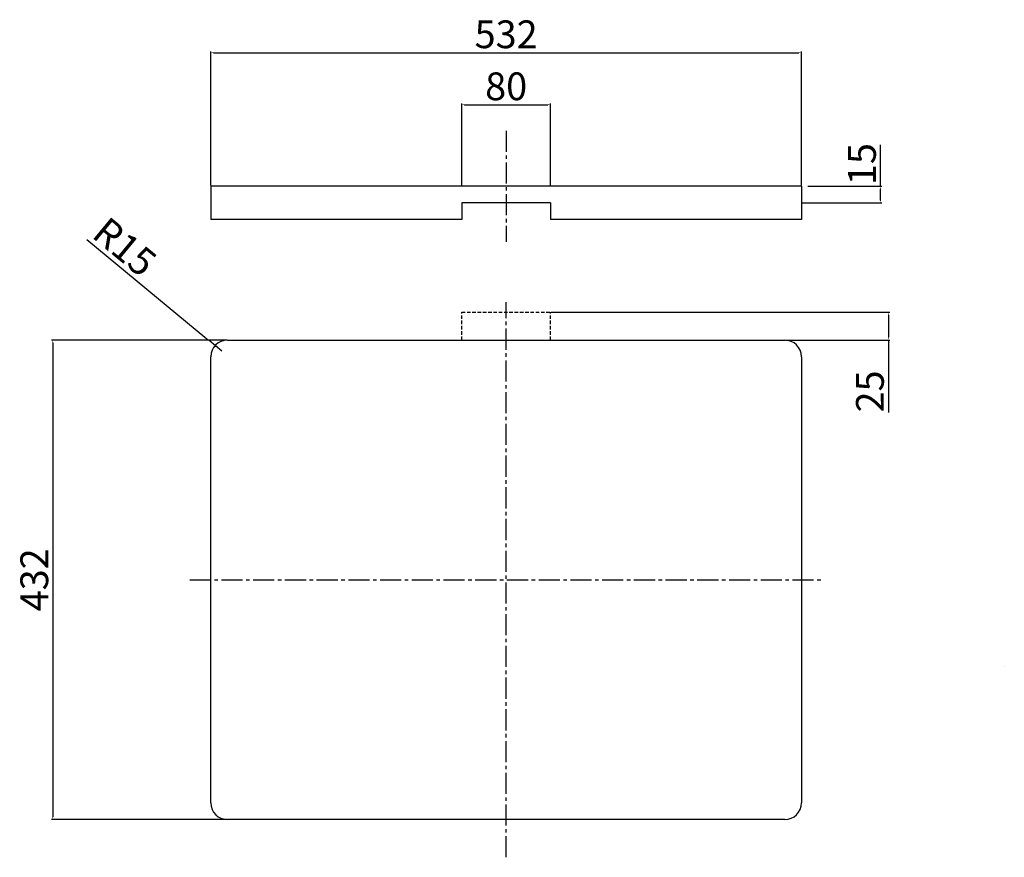
# Model space of a CAD drawing. Units: millimetres. Extents: x 1097 to 1984, y 348 to 1102.
import ezdxf

# ---------------------------------------------------------------- set-up
doc = ezdxf.new("R2010")
doc.units = ezdxf.units.MM
doc.linetypes.add('CENTER2', pattern=[28.575, 19.05, -3.175, 3.175, -3.175])
doc.linetypes.add('HIDDEN2', pattern=[4.7625, 3.175, -1.5875])
doc.layers.add('Centre Line', color=50, linetype='Continuous')
doc.layers.add('Diemensions', color=130, linetype='Continuous')
doc.styles.get("Standard").update_dxf_attribs({"font": 'arial.ttf'})
doc.dimstyles.new('ISO-25', dxfattribs={"dimtxt": 25, "dimasz": 2.5, "dimexe": 1.25, "dimexo": 0.625, "dimtad": 1, "dimtxsty": 'Standard', "dimcen": 2.5, "dimadec": 0, "dimazin": 0, "dimtfac": 1, "dimtmove": 0, "dimatfit": 3, "dimfxl": 1, "dimarcsym": 0})

# ---------------------------------------------------------------- blocks, each defined once
blk = doc.blocks.new('*D8')
at = {"layer": 'Defpoints', "color": 0, "transparency": 16777216}
for p in [(1800.92, 1072.45), (1268.92, 952.23), (1800.92, 952.23)]:
    blk.add_point(p, dxfattribs=at)
at = {"layer": 'Diemensions', "color": 0, "lineweight": -2, "transparency": 16777216}
for p, q in [((1268.92, 952.85), (1268.92, 1073.7)), ((1800.92, 952.85), (1800.92, 1073.7)), ((1271.42, 1072.45), (1798.42, 1072.45))]:
    blk.add_line(p, q, dxfattribs=at)
at = {"layer": 'Diemensions', "color": 0, "transparency": 16777216}
for points in [[(1271.42, 1072.87), (1271.42, 1072.04), (1268.92, 1072.45)], [(1798.42, 1072.87), (1798.42, 1072.04), (1800.92, 1072.45)]]:
    blk.add_solid(points, dxfattribs=at)
at = {"layer": 'Diemensions', "color": 0, "transparency": 16777216, "insert": (1534.92, 1085.85), "char_height": 25, "attachment_point": 5}
blk.add_mtext('532', dxfattribs=at)
blk = doc.blocks.new('*D9')
at = {"layer": 'Defpoints', "color": 0, "transparency": 16777216}
for p in [(1574.93, 1025.61), (1494.93, 952.23), (1574.93, 952.23)]:
    blk.add_point(p, dxfattribs=at)
at = {"layer": 'Diemensions', "color": 0, "lineweight": -2, "transparency": 16777216}
for p, q in [((1494.93, 952.85), (1494.93, 1026.86)), ((1497.43, 1025.61), (1572.43, 1025.61)), ((1574.93, 952.85), (1574.93, 1026.86))]:
    blk.add_line(p, q, dxfattribs=at)
at = {"layer": 'Diemensions', "color": 0, "transparency": 16777216}
for points in [[(1497.43, 1026.03), (1497.43, 1025.2), (1494.93, 1025.61)], [(1572.43, 1026.03), (1572.43, 1025.2), (1574.93, 1025.61)]]:
    blk.add_solid(points, dxfattribs=at)
at = {"layer": 'Diemensions', "color": 0, "transparency": 16777216, "insert": (1534.93, 1039), "char_height": 25, "attachment_point": 5}
blk.add_mtext('80', dxfattribs=at)
blk = doc.blocks.new('*D10')
at = {"layer": 'Defpoints', "color": 0, "transparency": 16777216}
for p in [(1805.92, 952.23), (1872.08, 952.23), (1800.92, 937.23)]:
    blk.add_point(p, dxfattribs=at)
at = {"layer": 'Diemensions', "color": 0, "lineweight": -2, "transparency": 16777216}
for p, q in [((1872.08, 952.23), (1872.08, 989.62)), ((1806.54, 952.23), (1873.33, 952.23)), ((1872.08, 939.73), (1872.08, 949.73)), ((1801.54, 937.23), (1873.33, 937.23))]:
    blk.add_line(p, q, dxfattribs=at)
at = {"layer": 'Diemensions', "color": 0, "transparency": 16777216}
for points in [[(1871.66, 949.73), (1872.49, 949.73), (1872.08, 952.23)], [(1871.66, 939.73), (1872.49, 939.73), (1872.08, 937.23)]]:
    blk.add_solid(points, dxfattribs=at)
at = {"layer": 'Diemensions', "color": 0, "transparency": 16777216, "insert": (1858.69, 972.17), "char_height": 25, "attachment_point": 5, "rotation": 90}
blk.add_mtext('15', dxfattribs=at)
blk = doc.blocks.new('*D11')
at = {"layer": 'Defpoints', "color": 0, "transparency": 16777216}
for p in [(1574.92, 838.67), (1785.92, 813.67), (1879.24, 813.67)]:
    blk.add_point(p, dxfattribs=at)
at = {"layer": 'Diemensions', "color": 0, "lineweight": -2, "transparency": 16777216}
for p, q in [((1575.54, 838.67), (1880.49, 838.67)), ((1879.24, 836.17), (1879.24, 816.17)), ((1786.54, 813.67), (1880.49, 813.67)), ((1879.24, 813.67), (1879.24, 748.5))]:
    blk.add_line(p, q, dxfattribs=at)
at = {"layer": 'Diemensions', "color": 0, "transparency": 16777216}
for points in [[(1878.82, 836.17), (1879.65, 836.17), (1879.24, 838.67)], [(1878.82, 816.17), (1879.65, 816.17), (1879.24, 813.67)]]:
    blk.add_solid(points, dxfattribs=at)
at = {"layer": 'Diemensions', "color": 0, "transparency": 16777216, "insert": (1865.85, 767.34), "char_height": 25, "attachment_point": 5, "rotation": 90}
blk.add_mtext('25', dxfattribs=at)
blk = doc.blocks.new('*D12')
at = {"layer": 'Defpoints', "color": 0, "transparency": 16777216}
for p in [(1267.36, 813.23), (1278.92, 803.67)]:
    blk.add_point(p, dxfattribs=at)
at = {"layer": 'Diemensions', "color": 0, "lineweight": -2, "transparency": 16777216}
for p, q in [((1157.27, 904.28), (1265.43, 814.83)), ((1278.92, 803.67), (1267.36, 813.23))]:
    blk.add_line(p, q, dxfattribs=at)
at = {"layer": 'Diemensions', "color": 0, "transparency": 16777216}
blk.add_solid([(1265.7, 815.15), (1265.17, 814.51), (1267.36, 813.23)], dxfattribs=at)
at = {"layer": 'Diemensions', "color": 0, "transparency": 16777216, "insert": (1189.38, 895.1), "char_height": 25, "attachment_point": 5, "rotation": 320.40834}
blk.add_mtext('R15', dxfattribs=at)
blk = doc.blocks.new('*D13')
at = {"layer": 'Defpoints', "color": 0, "transparency": 16777216}
for p in [(1283.92, 813.67), (1126.57, 381.67), (1283.92, 381.67)]:
    blk.add_point(p, dxfattribs=at)
at = {"layer": 'Diemensions', "color": 0, "lineweight": -2, "transparency": 16777216}
for p, q in [((1283.29, 813.67), (1125.32, 813.67)), ((1126.57, 811.17), (1126.57, 384.17)), ((1283.29, 381.67), (1125.32, 381.67))]:
    blk.add_line(p, q, dxfattribs=at)
at = {"layer": 'Diemensions', "color": 0, "transparency": 16777216}
for points in [[(1126.16, 811.17), (1126.99, 811.17), (1126.57, 813.67)], [(1126.16, 384.17), (1126.99, 384.17), (1126.57, 381.67)]]:
    blk.add_solid(points, dxfattribs=at)
at = {"layer": 'Diemensions', "color": 0, "transparency": 16777216, "insert": (1113.18, 597.67), "char_height": 25, "attachment_point": 5, "rotation": 90}
blk.add_mtext('432', dxfattribs=at)

msp = doc.modelspace()

# ---------------------------------------------------------------- linework, layer by layer
for p, q in [((1800.917, 952.225), (1268.917, 952.225)), ((1268.917, 952.225), (1268.917, 922.225)), ((1800.917, 952.225), (1800.917, 922.225)), ((1574.917, 937.225), (1494.917, 937.225)), ((1494.917, 937.225), (1494.917, 922.225)), ((1574.917, 937.225), (1574.917, 922.225)), ((1494.917, 922.225), (1268.917, 922.225)), ((1800.917, 922.225), (1574.917, 922.225)), ((1283.917, 813.673), (1785.917, 813.673)), ((1268.917, 396.673), (1268.917, 798.673)), ((1800.917, 798.673), (1800.917, 396.673)), ((1983.637, 519.873), (1983.637, 519.873)), ((1785.917, 381.673), (1283.917, 381.673))]:
    msp.add_line(p, q)
at = {"linetype": 'HIDDEN2'}
for p, q in [((1494.917, 838.673), (1574.917, 838.673)), ((1494.917, 813.673), (1494.917, 838.673)), ((1574.917, 813.673), (1574.917, 838.673))]:
    msp.add_line(p, q, dxfattribs=at)
for centre, start, end in [((1283.917, 798.673), 90, 180), ((1785.917, 798.673), 0, 90), ((1283.917, 396.673), 180, 270), ((1785.917, 396.673), 270, 0)]:
    msp.add_arc(centre, 15, start, end)
at = {"layer": 'Centre Line', "linetype": 'CENTER2'}
for p, q in [((1534.917, 1002.225), (1534.917, 902.225)), ((1534.917, 347.673), (1534.917, 847.673)), ((1249.917, 597.673), (1819.917, 597.673))]:
    msp.add_line(p, q, dxfattribs=at)

# ---------------------------------------------------------------- dimensions: what is measured, and where the dimension line sits
at = {"layer": 'Diemensions'}
dim = msp.add_linear_dim(base=(1800.917, 1072.453), p1=(1268.917, 952.225), p2=(1800.917, 952.225), dimstyle='ISO-25', dxfattribs=at)
dim.commit()
dim.dimension.update_dxf_attribs({"geometry": '*D8', "text_midpoint": (1534.917, 1072.453), "dimtype": 160})
dim = msp.add_linear_dim(base=(1574.931, 1025.613), p1=(1494.931, 952.225), p2=(1574.931, 952.225), dimstyle='ISO-25', dxfattribs=at)
dim.commit()
dim.dimension.update_dxf_attribs({"geometry": '*D9', "text_midpoint": (1534.931, 1039.002)})
for base, p1, p2, picture, middle in [((1872.076, 952.225), (1800.917, 937.225), (1805.917, 952.225), '*D10', (1858.687, 972.173)), ((1126.575, 381.673), (1283.917, 813.673), (1283.917, 381.673), '*D13', (1113.177, 597.673))]:
    dim = msp.add_linear_dim(base=base, p1=p1, p2=p2, angle=90, dimstyle='ISO-25', dxfattribs=at)
    dim.commit()
    dim.dimension.update_dxf_attribs({"geometry": picture, "text_midpoint": middle})
dim = msp.add_radius_dim(center=(1278.917, 803.673), mpoint=(1267.358, 813.233), dimstyle='ISO-25', dxfattribs=at)
dim.commit()
dim.dimension.update_dxf_attribs({"geometry": '*D12', "text_midpoint": (1180.844, 884.783), "dimtype": 164})
dim = msp.add_linear_dim(base=(1879.236, 813.673), p1=(1574.917, 838.673), p2=(1785.917, 813.673), angle=90, dimstyle='ISO-25', dxfattribs=at)
dim.commit()
dim.dimension.update_dxf_attribs({"geometry": '*D11', "text_midpoint": (1879.236, 767.336), "dimtype": 160})

doc.saveas('drawing.dxf')
